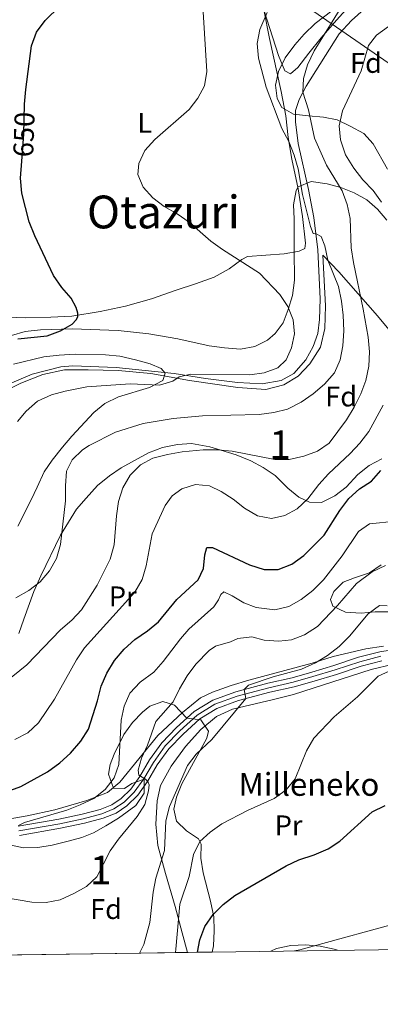
# Model space of a CAD drawing. Units: metres. Extents: x 593204 to 600051, y 4770710 to 4775433.
# Drawn here: x 594519 to 594646, y 4770710 to 4771056 of the extents above; entities that cross this region are included whole.
import ezdxf
from ezdxf.enums import TextEntityAlignment as Align

# ---------------------------------------------------------------- set-up
doc = ezdxf.new("R2010")
doc.units = ezdxf.units.M
doc.header["$MEASUREMENT"] = 0
for name, pattern in [('DGN Style 2', [85.3944, 51.23664, -34.15776]), ('DGN Style 3', [119.55216000000001, 85.3944, -34.15776]), ('DGN Style 4', [136.71643440000003, 68.31552, -34.15776, 0.08539440000000001, -34.15776]), ('DGN Style 5', [59.77608000000001, 25.61832, -34.15776]), ('DGN Style 7', [170.7888, 76.85496, -34.15776, 25.61832, -34.15776])]:
    doc.linetypes.add(name, pattern=pattern)
for name, color, linetype, lineweight in [('Nivel 20', 7, 'Continuous', 0), ('Nivel 21', 7, 'Continuous', 0), ('Nivel 22', 7, 'Continuous', 0), ('Nivel 23', 7, 'Continuous', 0), ('Nivel 32', 7, 'Continuous', 0), ('Nivel 35', 7, 'Continuous', 0), ('Nivel 36', 7, 'Continuous', 0), ('Nivel 37', 7, 'Continuous', 0), ('Nivel 4', 7, 'Continuous', 0), ('Nivel 41', 7, 'Continuous', 0), ('Nivel 44', 7, 'Continuous', 0), ('Nivel 45', 7, 'Continuous', 0), ('Nivel 48', 7, 'Continuous', 0), ('Nivel 49', 7, 'Continuous', 0), ('Nivel 5', 7, 'Continuous', 0), ('Nivel 54', 7, 'Continuous', 0), ('Nivel 57', 7, 'Continuous', 0), ('Nivel 61', 7, 'Continuous', 0)]:
    doc.layers.add(name, color=color, linetype=linetype, lineweight=lineweight)
doc.styles.add('Style-Arial', font='txt')
doc.styles.add('Style-Arial Narrow', font='txt')
doc.styles.add('Style-Helvetica-Narrow-Oblique', font='txt')
doc.styles.add('Style-Times New Roman', font='txt')

msp = doc.modelspace()

# ---------------------------------------------------------------- linework, layer by layer
at = {"layer": 'Nivel 20', "color": 7, "linetype": 'DGN Style 2', "lineweight": 0}
for points in [[(594604.7600000016, 4771059.199999999, 640.24), (594606.6799999997, 4771049.08, 639.5600000000001), (594610.8399999999, 4771030.439999999, 638.92), (594612.4400000013, 4771021.939999999, 638.95), (594613.2600000016, 4771014.390000001, 639.9), (594614.6099999994, 4771006.779999999, 640.6), (594616.8000000007, 4770996.380000001, 640.97), (594618.2899999991, 4770986.619999999, 641.07), (594619.3399999999, 4770977.290000001, 641.37), (594619.1099999994, 4770975.359999999, 641.4), (594617.0899999999, 4770974.48, 641.77), (594611.8999999985, 4770973.52, 642.63), (594599.0399999991, 4770972.630000001, 644.72), (594597.0199999996, 4770971.57, 645.09), (594592.5599999987, 4770968.220000001, 646.38), (594587.3299999982, 4770965.35, 647.95), (594580.7100000009, 4770962.939999999, 649.0500000000001), (594573.8999999985, 4770960.74, 649.64), (594565.2300000004, 4770957.66, 649.45), (594556.129999999, 4770955.140000001, 649.1800000000001), (594547.1999999993, 4770953.23, 649.27), (594537.2300000004, 4770951.65, 650.16), (594529.8900000006, 4770951.26, 651.14), (594521.1099999994, 4770951.01, 651.51), (594514.3500000015, 4770951.33, 651.45)], [(594656.6999999993, 4770937.220000001, 630.5600000000001), (594644.6499999985, 4770951.75, 632.8000000000001), (594631.0500000007, 4770967.220000001, 638.24), (594625.4400000013, 4770973.02, 640.3000000000001), (594626.3399999999, 4770955.27, 641.59), (594626.1600000001, 4770947.25, 642.0500000000001), (594624.6400000006, 4770940.73, 642.39), (594620.870000001, 4770934.890000001, 642.79), (594616.8500000015, 4770930.619999999, 643.3100000000001), (594611.7699999996, 4770927.550000001, 643.86), (594605.4200000018, 4770925.93, 643.86), (594595.620000001, 4770926.6, 644.42), (594578.6099999994, 4770929.050000001, 644.94), (594564.9600000009, 4770931.560000001, 645.71), (594553.5199999996, 4770932.550000001, 646.26), (594542.9800000004, 4770932.84, 646.23), (594534.6900000013, 4770932.75, 646.44), (594527.1099999994, 4770931.130000001, 646.9), (594519.3000000007, 4770928.119999999, 647.52), (594513.6999999993, 4770925.32, 648.07)], [(594512.2300000004, 4770774.630000001, 622.5500000000001), (594521.5199999996, 4770776.199999999, 621.5600000000001), (594531.3099999987, 4770778.4, 621.01), (594542.5, 4770781.640000001, 620.5500000000001), (594549.7899999991, 4770784.460000001, 619.8100000000001), (594554.1499999985, 4770788.09, 618.89), (594567.4899999984, 4770804.4, 614.38), (594576.0899999999, 4770812.550000001, 612.5600000000001), (594582.4400000013, 4770817.630000001, 612.1), (594586.7300000004, 4770819.630000001, 612.29), (594593.1999999993, 4770822.01, 612.5600000000001), (594599.4800000004, 4770823.869999999, 612.44), (594621.7399999984, 4770829.810000001, 611.12), (594629.0599999987, 4770832.140000001, 610.1), (594640.5899999999, 4770834.9, 607.34), (594646.7600000016, 4770835.83, 607.03)], [(594650.2899999991, 4770829.51, 605.42), (594642.4699999988, 4770827.609999999, 605.85), (594615.1999999993, 4770818.84, 608), (594608.1700000018, 4770817.1, 609.23), (594593.7300000004, 4770813.640000001, 610.4), (594588.129999999, 4770811.109999999, 610.77), (594582.5700000003, 4770806.49, 611.38), (594577.1499999985, 4770800.52, 612.3000000000001), (594572.2199999988, 4770793.67, 612.86), (594568.370000001, 4770786.939999999, 613.69), (594567.2399999984, 4770781.560000001, 613.29), (594566.7800000012, 4770773.290000001, 612), (594567.4499999993, 4770765.77, 610.95), (594570.129999999, 4770756.02, 608.6800000000001), (594573.6000000015, 4770744.4, 605.45), (594576.0300000012, 4770735.18, 601.37), (594577.9400000013, 4770728.310000001, 600.01)], [(594615.5199999996, 4770728.84, 594.8000000000001), (594617.3599999994, 4770729.25, 594.78), (594631.4299999997, 4770733.040000001, 595.51), (594642.620000001, 4770736.140000001, 596.86), (594655.7100000009, 4770739.699999999, 597.82), (594664.6600000001, 4770742.560000001, 598.1800000000001), (594679.3500000015, 4770748.26, 597.19)]]:
    msp.add_polyline3d(points, dxfattribs=at)
at = {"layer": 'Nivel 21', "color": 7, "linetype": 'DGN Style 3', "lineweight": 0}
msp.add_polyline3d([(594640.0199999996, 4771059.369999999, 632.58), (594635.5700000003, 4771055.43, 632.67), (594631.2100000009, 4771050.699999999, 633.19), (594619.5500000007, 4771032.369999999, 634.63), (594617.120000001, 4771027.74, 635.4), (594615.8599999994, 4771023.77, 635.86), (594615.8299999982, 4771019.84, 636.26), (594616.8099999987, 4771012.199999999, 637.15), (594620.370000001, 4770996.060000001, 638.87), (594622.25, 4770986.220000001, 639.52), (594623.7199999988, 4770974.92, 640.1), (594624.5500000007, 4770957.76, 641.48), (594624.3000000007, 4770950.41, 641.98), (594623.6900000013, 4770945.5, 642.19), (594622.1000000015, 4770940.939999999, 642.5600000000001), (594619.4600000009, 4770936.310000001, 642.8000000000001), (594615.3099999987, 4770931.550000001, 643.33), (594610.8500000015, 4770929, 643.85), (594604.1600000001, 4770927.93, 644.25), (594595.5199999996, 4770928.300000001, 644.37), (594584.2699999996, 4770929.75, 644.49), (594573.1999999993, 4770931.449999999, 644.99), (594552.879999999, 4770933.67, 645.91), (594537.6400000006, 4770934.17, 646.4300000000001), (594533.370000001, 4770933.800000001, 646.5500000000001), (594523.3399999999, 4770931.33, 647.26), (594513.9100000001, 4770927.24, 647.94)], dxfattribs=at)
at = {"layer": 'Nivel 21', "color": 7, "linetype": 'Continuous', "lineweight": 0}
for points in [[(594518.4200000018, 4770772.6, 620.0600000000001), (594532.6900000013, 4770775.050000001, 618.52), (594540.9100000001, 4770776.77, 617.54), (594547.25, 4770778.49, 617.04), (594551.2800000012, 4770780.119999999, 616.58), (594554.5599999987, 4770782.279999999, 616.03), (594557.9699999988, 4770785.630000001, 615.63), (594561.129999999, 4770790.07, 614.89), (594564.5399999991, 4770795.880000001, 614.1), (594568.8599999994, 4770801.84, 613.24), (594574.0700000003, 4770807.290000001, 612.22), (594580.3000000007, 4770812.9, 611.42), (594586.8000000007, 4770816.859999999, 610.78), (594594.8999999985, 4770819.810000001, 610.26), (594606.1099999994, 4770822.77, 609.46), (594614.6400000006, 4770824.699999999, 608.44), (594621.5500000007, 4770826.66, 607.74), (594629.3299999982, 4770829, 606.97), (594638.0300000012, 4770831.880000001, 606.51), (594645.5399999991, 4770833.84, 605.96), (594652.0100000016, 4770834.890000001, 605.46)], [(594518.8999999985, 4770769.390000001, 620.0600000000001), (594533.2899999991, 4770771.859999999, 618.52), (594541.6700000018, 4770773.609999999, 617.54), (594548.2899999991, 4770775.41, 617.04), (594552.7899999991, 4770777.220000001, 616.58), (594556.6099999994, 4770779.74, 616.03), (594560.4600000009, 4770783.52, 615.63), (594563.8599999994, 4770788.300000001, 614.89), (594567.2600000016, 4770794.1, 614.1), (594571.3599999994, 4770799.76, 613.24), (594576.3299999982, 4770804.949999999, 612.22), (594582.25, 4770810.279999999, 611.42), (594588.2199999988, 4770813.92, 610.78), (594595.879999999, 4770816.710000001, 610.26), (594606.879999999, 4770819.619999999, 609.46), (594615.4400000013, 4770821.550000001, 608.44), (594622.4600000009, 4770823.540000001, 607.74), (594630.3099999987, 4770825.9, 606.97), (594638.9499999993, 4770828.76, 606.51), (594646.2199999988, 4770830.66, 605.96)]]:
    msp.add_polyline3d(points, dxfattribs=at)
at = {"layer": 'Nivel 22', "color": 30, "linetype": 'DGN Style 5', "lineweight": 30, "elevation": 650, "flags": 128}
msp.add_lwpolyline([(594519.6900000013, 4771006.040000001), (594520.4400000013, 4771015.560000001), (594520.6400000006, 4771026.08), (594520.7600000016, 4771027.380000001)], dxfattribs=at)
at = {"layer": 'Nivel 23', "color": 7, "linetype": 'DGN Style 4', "lineweight": 0}
msp.add_polyline3d([(594518.6600000001, 4770770.99, 620.03), (594532.9899999984, 4770773.449999999, 618.52), (594541.2899999991, 4770775.189999999, 617.54), (594547.7699999996, 4770776.949999999, 617.04), (594552.0300000012, 4770778.67, 616.58), (594555.5899999999, 4770781.01, 616.03), (594559.2100000009, 4770784.58, 615.63), (594562.5, 4770789.189999999, 615.01), (594565.8999999985, 4770794.99, 614.1), (594570.1099999994, 4770800.800000001, 613.24), (594575.1999999993, 4770806.119999999, 612.22), (594581.2800000012, 4770811.59, 611.42), (594587.5100000016, 4770815.390000001, 610.78), (594595.3900000006, 4770818.26, 610.26), (594606.5, 4770821.189999999, 609.46), (594615.0399999991, 4770823.130000001, 608.44), (594622, 4770825.1, 607.74), (594629.8200000003, 4770827.449999999, 606.97), (594638.4899999984, 4770830.32, 606.51), (594645.879999999, 4770832.25, 605.96)], dxfattribs=at)
at = {"layer": 'Nivel 32', "color": 6, "linetype": 'DGN Style 7', "lineweight": 0}
msp.add_polyline3d([(594721.9400000013, 4770988.540000001, 626.64), (594658.0399999991, 4771033.85, 624.88), (594610.6900000013, 4771066.630000001, 640.33), (594559.5700000003, 4771098.060000001, 653.5600000000001)], dxfattribs=at)
at = {"layer": 'Nivel 35', "color": 92, "linetype": 'DGN Style 3', "lineweight": 0}
for points in [[(594648.1999999993, 4771003.18, 633.12), (594643.1600000001, 4771012.16, 634.23), (594639.8999999985, 4771015.779999999, 635.49), (594635.120000001, 4771018.310000001, 637.37), (594630.5, 4771020.550000001, 637.5500000000001), (594625.6700000018, 4771021.540000001, 638.38), (594620.4699999988, 4771022.01, 639.21), (594615.1900000013, 4771022.58, 641.24), (594611.1099999994, 4771024.890000001, 642.71), (594609.370000001, 4771028.01, 643.63), (594608.7800000012, 4771032.68, 643.63), (594609.9400000013, 4771037.529999999, 643.35), (594612.1700000018, 4771042.279999999, 642.86), (594615.620000001, 4771046.859999999, 642.4), (594618.9400000013, 4771050.59, 642.22), (594622.8099999987, 4771054.35, 642.22), (594635.7100000009, 4771064.210000001, 642.1)], [(594601.5300000012, 4770940.960000001, 653.03), (594605.9899999984, 4770943.199999999, 652.84), (594608.75, 4770945.49, 652.72), (594611.4899999984, 4770949.32, 652.48), (594613.2800000012, 4770953.92, 651.7), (594614.8299999982, 4770958.9, 651.58), (594615.5500000007, 4770964.279999999, 650.94), (594615.3500000015, 4770974.85, 648.24), (594615.3999999985, 4770985.779999999, 644.3100000000001), (594615.1999999993, 4770990.73, 644.03), (594616.0799999982, 4770995.76, 644.44), (594616.8500000015, 4770997.040000001, 644.3100000000001), (594621.3299999982, 4770998.869999999, 642.67), (594626.9400000013, 4770998.040000001, 642.3100000000001), (594631.7600000016, 4770996.810000001, 642.29), (594636.5199999996, 4770994.970000001, 642.26), (594640.8999999985, 4770992.49, 642.04), (594644.6600000001, 4770989.220000001, 641.57), (594647.9600000009, 4770985.290000001, 640.73)], [(594516.1000000015, 4770944.810000001, 656.35), (594520.8999999985, 4770946.199999999, 656.12), (594526.2199999988, 4770946.82, 655.9300000000001), (594537.4100000001, 4770947.18, 655.86), (594553.5100000016, 4770946.560000001, 655.67), (594564.3599999994, 4770945.449999999, 655.67), (594574.5199999996, 4770943.66, 655.29), (594585.5399999991, 4770941.23, 654.33), (594590.9100000001, 4770940.57, 653.95), (594596.5, 4770940.060000001, 653.58), (594601.5300000012, 4770940.960000001, 653.03)], [(594518.3200000003, 4770877.92, 649.59), (594522.9800000004, 4770887.109999999, 649.65), (594525.0399999991, 4770891.65, 650.02), (594527.5799999982, 4770896.970000001, 651), (594530.3599999994, 4770901.07, 651.7), (594533.9299999997, 4770905.640000001, 652.29), (594537.2399999984, 4770909.460000001, 652.24), (594545, 4770917.810000001, 652.29), (594548.8500000015, 4770920.970000001, 652.59), (594553.6600000001, 4770923.310000001, 652.76), (594564.5300000012, 4770926.550000001, 653.34), (594569.2399999984, 4770929.040000001, 653.83), (594570.0199999996, 4770931.57, 654.32), (594568.6000000015, 4770933.220000001, 654.63), (594564.8399999999, 4770934.91, 655), (594559.6000000015, 4770936.279999999, 655.4300000000001), (594554.129999999, 4770937.6, 656.41), (594549.0799999982, 4770938.109999999, 656.53), (594538.4299999997, 4770938.35, 656.47), (594532.8000000007, 4770937.93, 656.53), (594527.4600000009, 4770937.34, 656.47), (594516.7300000004, 4770934.800000001, 656.35)], [(594646.2399999984, 4770901.540000001, 635.15), (594641.7199999988, 4770899.17, 635.83), (594637.7899999991, 4770896.07, 635.84), (594633.6600000001, 4770891.550000001, 636.51), (594629.7100000009, 4770888.540000001, 637.1), (594625.0399999991, 4770886.199999999, 637.61), (594620.8000000007, 4770886.300000001, 638.1), (594617.0399999991, 4770888.109999999, 639.27), (594613.1900000013, 4770891.26, 639.76), (594608.75, 4770895.67, 639.76), (594604.5500000007, 4770898.460000001, 639.76), (594600.1700000018, 4770900.859999999, 640.13), (594595.0500000007, 4770903, 641.97), (594585.6999999993, 4770905.790000001, 645.35), (594579.3599999994, 4770906.880000001, 645.6), (594574.370000001, 4770906.59, 645.7), (594569.1000000015, 4770905.58, 646.48), (594564.25, 4770903.699999999, 647.1800000000001), (594554.6000000015, 4770898.4, 648.61), (594550.5100000016, 4770895.57, 648.13), (594546.25, 4770892.15, 648.12), (594542.2699999996, 4770887.800000001, 648.12), (594538.8599999994, 4770883.85, 648.12), (594533.2199999988, 4770874.790000001, 648.12), (594526.3500000015, 4770860.449999999, 647.79), (594523.9499999993, 4770854.98, 647.07), (594520.3999999985, 4770845.310000001, 646.03), (594518.6600000001, 4770840.199999999, 644.92)], [(594648.9100000001, 4770847.859999999, 620.53), (594643.8099999987, 4770847.82, 620.66), (594638.879999999, 4770847.42, 621.37), (594633.370000001, 4770847.74, 622.9300000000001), (594628.9299999997, 4770849.800000001, 624.22), (594628.1799999997, 4770852.130000001, 624.71), (594629.3200000003, 4770855.02, 624.65), (594632.5599999987, 4770858.24, 624.83), (594636.6000000015, 4770859.810000001, 625.51), (594641.8099999987, 4770861.51, 625.82), (594645.9299999997, 4770864.33, 625.99)], [(594515.3099999987, 4770766.109999999, 622.22), (594520.3000000007, 4770764.98, 621.73), (594525.2899999991, 4770765.109999999, 621.5), (594530.3999999985, 4770765.92, 620.7), (594535.9400000013, 4770767.310000001, 620.63), (594540.7899999991, 4770768.689999999, 620.38), (594544.8299999982, 4770770.32, 620.2), (594549.2300000004, 4770772.699999999, 620.08), (594553.629999999, 4770775.41, 619.62), (594559.6900000013, 4770779.890000001, 618.66), (594562.6700000018, 4770784.16, 618.48), (594562.6400000006, 4770789.060000001, 619.8000000000001), (594558.370000001, 4770787.540000001, 621.52), (594555.7100000009, 4770785.880000001, 622.35), (594551.8999999985, 4770785.92, 622.96), (594550.1099999994, 4770790.810000001, 623.71), (594550.7399999984, 4770794.26, 624), (594552.120000001, 4770797.9, 624), (594555.5100000016, 4770804.810000001, 623.94), (594558.620000001, 4770809.01, 623.51), (594562.1099999994, 4770812.6, 623.08), (594564.7199999988, 4770814.699999999, 622.78), (594569.2399999984, 4770816.41, 620.6), (594573.379999999, 4770815.08, 618.41), (594577.6499999985, 4770810.5, 617.4300000000001), (594582.5399999991, 4770809.91, 616.54), (594585.3000000007, 4770805.949999999, 615.65), (594584.6499999985, 4770803.49, 615.4), (594575.9200000018, 4770787.51, 615.04), (594573.9800000004, 4770782.76, 614.91), (594573.1000000015, 4770778.52, 614.67), (594573.9800000004, 4770774.41, 614.24), (594577.5899999999, 4770770.970000001, 613.03), (594581.7199999988, 4770768.220000001, 611.5), (594582.6499999985, 4770766.300000001, 610.92), (594582.5899999999, 4770761.369999999, 610.09), (594583.4100000001, 4770756.199999999, 609.97), (594586, 4770746.279999999, 607.86), (594587.1999999993, 4770740.84, 607.0500000000001), (594587.3000000007, 4770735.92, 606.14), (594587.0100000016, 4770730.619999999, 606.24), (594586.5700000003, 4770728.43, 606.32)]]:
    msp.add_polyline3d(points, dxfattribs=at)
at = {"layer": 'Nivel 36', "color": 92, "linetype": 'Continuous', "lineweight": 0}
msp.add_polyline3d([(594591.8999999985, 4771108.380000001, 649.61), (594601.4499999993, 4771104, 648.07), (594607.3000000007, 4771101.619999999, 646.87), (594612.6000000015, 4771099.869999999, 645.3000000000001), (594625.3599999994, 4771098.029999999, 642.76), (594628.5599999987, 4771097.26, 642.23), (594630.0199999996, 4771095.33, 641.4300000000001), (594631.4600000009, 4771091.32, 640.54), (594633.2699999996, 4771083.380000001, 638.92), (594638.7399999984, 4771070.609999999, 635.57), (594639.5700000003, 4771067.48, 634.8000000000001), (594638.7800000012, 4771065.08, 634.49), (594630.2199999988, 4771055.52, 634.5500000000001), (594624.8299999982, 4771049.369999999, 634.95), (594620.5100000016, 4771043.93, 635.38), (594616.6999999993, 4771038.960000001, 636.21), (594614.1400000006, 4771036.66, 636.49), (594612.1099999994, 4771037.720000001, 636.86), (594609.9200000018, 4771043.15, 637.8100000000001), (594604.7600000016, 4771059.199999999, 640.24)], dxfattribs=at)
at = {"layer": 'Nivel 4', "color": 30, "linetype": 'Continuous', "lineweight": 30, "flags": 128}
for points, elevation in [([(594520.7600000016, 4771027.380000001), (594521.0899999999, 4771031.23), (594523.0300000012, 4771046.51), (594524.8599999994, 4771051.34), (594527.9400000013, 4771055.449999999), (594533, 4771060.5)], 650), ([(594518.2899999991, 4770943.619999999), (594528.5899999999, 4770944.779999999), (594533.2899999991, 4770946.43), (594537.3500000015, 4770948.84), (594538.7800000012, 4770950.380000001), (594539.3299999982, 4770951.369999999), (594539.379999999, 4770952.66), (594538.75, 4770954.710000001), (594537.0399999991, 4770957.92), (594533.75, 4770961.689999999), (594530.7600000016, 4770965.869999999), (594524.2800000012, 4770979.800000001), (594522.2199999988, 4770984.699999999), (594519.7199999988, 4770994.84), (594519.2199999988, 4771000.119999999), (594519.6900000013, 4771006.040000001)], 650), ([(594509.2899999991, 4770782.92), (594519.3099999987, 4770786.550000001), (594528.6600000001, 4770791.74), (594533.0899999999, 4770794.810000001), (594536.7399999984, 4770798.24), (594540.4400000013, 4770802.4), (594543.0599999987, 4770806.66), (594546.3200000003, 4770816.66), (594547.5399999991, 4770821.800000001), (594549.5700000003, 4770826.369999999), (594552.1999999993, 4770830.77), (594555.6000000015, 4770834.74), (594559.4299999997, 4770838.130000001), (594563.8399999999, 4770841.15), (594567.7199999988, 4770844.290000001), (594574.1999999993, 4770852.16), (594581.6799999997, 4770859.07), (594583.4899999984, 4770863.01), (594583.9800000004, 4770867.9), (594584.7199999988, 4770870.460000001), (594586.6900000013, 4770870.439999999), (594599.7300000004, 4770864.310000001), (594604.8099999987, 4770862.65), (594609.8099999987, 4770862.710000001), (594614.6099999994, 4770864.609999999), (594618.7600000016, 4770867.57), (594625.8900000006, 4770874.75), (594631.379999999, 4770883.380000001), (594634.6099999994, 4770887.6), (594638.3000000007, 4770891.040000001), (594642.5199999996, 4770893.77), (594645.8999999985, 4770897.460000001)], 625), ([(594581.4200000018, 4770728.359999999), (594582.2800000012, 4770732.720000001), (594583.9699999988, 4770737.43), (594586.8900000006, 4770741.6), (594590.4200000018, 4770745.140000001), (594594.5799999982, 4770748.279999999), (594612.5399999991, 4770758.689999999), (594617.0700000003, 4770760.790000001), (594622.4600000009, 4770762.6), (594627.3000000007, 4770764.630000001), (594631.4600000009, 4770767.4), (594642.75, 4770777.59), (594647.370000001, 4770779.92)], 600)]:
    msp.add_lwpolyline(points, dxfattribs=dict(at, elevation=elevation))
at = {"layer": 'Nivel 49', "color": 7, "linetype": 'Continuous', "lineweight": 0, "elevation": 610, "flags": 128}
msp.add_lwpolyline([(594561.0399999991, 4770728.08), (594518.1600000001, 4770727.48)], dxfattribs=at)
at = {"layer": 'Nivel 49', "color": 7, "linetype": 'Continuous', "lineweight": 0, "extrusion": (0.3670213323533471, 0.004924516692980979, 0.930199489750943), "elevation": 242277.5368225729, "flags": 128}
msp.add_lwpolyline([(4762321.883493718, -612338.2816256545), (4762321.883493716, -612324.659665443)], dxfattribs=at)
at = {"layer": 'Nivel 49', "color": 7, "linetype": 'Continuous', "lineweight": 0, "extrusion": (0.7626973313499125, 0.01081840186311933, 0.6466650933310455), "elevation": 505482.6696775176, "flags": 128}
msp.add_lwpolyline([(4761815.572650688, -427751.8174119163), (4761815.57265069, -427745.2755008806)], dxfattribs=at)
at = {"layer": 'Nivel 49', "color": 7, "linetype": 'Continuous', "lineweight": 0, "extrusion": (0.002872958280212209, 4.127813620994553e-05, 0.9999958721948985), "elevation": 2505.131912231001, "flags": 128}
msp.add_lwpolyline([(594577.2424153574, 4770728.260657208), (594573.7624009922, 4770728.210657207)], dxfattribs=at)
at = {"layer": 'Nivel 49', "color": 7, "linetype": 'Continuous', "lineweight": 0, "extrusion": (-0.7751125671081645, -0.01053551062088767, 0.6317353174605236), "elevation": -510750.5489266922, "flags": 128}
msp.add_lwpolyline([(-4762206.785122123, 417017.6521041598), (-4762206.785122124, 417009.4992028363)], dxfattribs=at)
at = {"layer": 'Nivel 5', "color": 30, "linetype": 'Continuous', "lineweight": 0, "flags": 128}
for points, elevation in [([(594513.4200000018, 4770822.800000001), (594521.4299999997, 4770829.199999999), (594533.2300000004, 4770841.48), (594537.2300000004, 4770844.92), (594540.6900000013, 4770848.529999999), (594546.1700000018, 4770857.18), (594550.7399999984, 4770866.34), (594552.1499999985, 4770871.380000001), (594552.9600000009, 4770881.59), (594553.6799999997, 4770886.540000001), (594555.2199999988, 4770891.390000001), (594557.7800000012, 4770895.82), (594561.3399999999, 4770899.41), (594565.7699999996, 4770901.74), (594570.8399999999, 4770903.050000001), (594576, 4770904.02), (594583.4499999993, 4770904.699999999), (594588.5799999982, 4770904.710000001), (594593.5599999987, 4770904.23), (594608.5799999982, 4770901.290000001), (594613.5799999982, 4770901.359999999), (594618.7399999984, 4770902.470000001), (594623.5799999982, 4770904.23), (594627.6999999993, 4770907.060000001), (594633.7600000016, 4770915.199999999), (594636.4600000009, 4770919.65), (594638.7600000016, 4770924.34), (594640.5199999996, 4770929.02), (594641.629999999, 4770934.029999999), (594641.8099999987, 4770939.08), (594641.4100000001, 4770944.23), (594639.6900000013, 4770954.109999999), (594636.2100000009, 4770970.43), (594635.4299999997, 4770975.65), (594635.0799999982, 4770985.9), (594633.9699999988, 4770990.779999999), (594632.25, 4770995.609999999), (594626.7399999984, 4771004.67), (594622.5100000016, 4771014.08), (594620.4200000018, 4771024.1), (594618.4400000013, 4771030.290000001), (594618.7100000009, 4771035.09), (594620.0599999987, 4771039.9), (594622.4200000018, 4771044.73), (594633.2600000016, 4771062.290000001)], 635), ([(594517.6099999994, 4770852.720000001), (594522.1000000015, 4770855.300000001), (594526.0799999982, 4770858.43), (594529.3999999985, 4770862.26), (594531.8900000006, 4770866.6), (594533.2800000012, 4770871.460000001), (594535.0700000003, 4770886.790000001), (594534.9800000004, 4770892.07), (594535.379999999, 4770897.18), (594537.3999999985, 4770901.18), (594541.0500000007, 4770904.67), (594543.3599999994, 4770906.24), (594552.6000000015, 4770910.939999999), (594562.3200000003, 4770913.93), (594572.8399999999, 4770915.67), (594583.1600000001, 4770916.66), (594603.0300000012, 4770917.09), (594608.2100000009, 4770917.83), (594613.0799999982, 4770918.99), (594617.8399999999, 4770921.390000001), (594622.120000001, 4770924.35), (594626.0799999982, 4770927.800000001), (594629.5500000007, 4770931.720000001), (594631.5500000007, 4770936.34), (594632.4699999988, 4770941.26), (594632.7899999991, 4770946.470000001), (594632.629999999, 4770951.93), (594632.0700000003, 4770956.9), (594631.0199999996, 4770962.01), (594627.2300000004, 4770971.24), (594626.1499999985, 4770976.300000001), (594624.870000001, 4770979.609999999), (594623.1700000018, 4770980.49), (594622.0700000003, 4770980.6), (594621.1600000001, 4770983.08), (594618.3399999999, 4770994.369999999), (594616.7399999984, 4771003.300000001), (594615.3299999982, 4771008.09), (594613.5300000012, 4771012.949999999), (594611.1000000015, 4771017.51), (594605.5899999999, 4771031.970000001), (594602.870000001, 4771042.140000001), (594602.379999999, 4771047.300000001), (594603.2699999996, 4771052.220000001), (594605.9499999993, 4771058.17)], 640), ([(594518.1600000001, 4770914.619999999), (594521.2199999988, 4770918.300000001), (594525.1900000013, 4770921.800000001), (594530.0599999987, 4770923.98), (594534.879999999, 4770925.279999999), (594542.5700000003, 4770926.779999999), (594557.7899999991, 4770927.880000001), (594568.120000001, 4770927.4), (594572.7800000012, 4770928.779999999), (594574.9800000004, 4770930.369999999), (594579.0899999999, 4770931.26), (594599.8500000015, 4770931.01), (594604.8299999982, 4770931.779999999), (594609.6400000006, 4770933.48), (594612.6000000015, 4770936.33), (594614.4400000013, 4770940.460000001), (594615.5100000016, 4770945.380000001), (594615.0599999987, 4770950.359999999), (594613.1999999993, 4770955.07), (594610.370000001, 4770959.199999999), (594603.1600000001, 4770966.76), (594590.1999999993, 4770975.02), (594586.120000001, 4770977.92), (594578.5399999991, 4770984.640000001), (594574.25, 4770987.529999999), (594569.6600000001, 4770990.109999999), (594565.7399999984, 4770993.210000001), (594562.3000000007, 4770996.869999999), (594560.4800000004, 4771001.41), (594560.8200000003, 4771005.220000001), (594562.9100000001, 4771009.76), (594566.4400000013, 4771013.640000001), (594578.4699999988, 4771024.119999999), (594581.5100000016, 4771028.130000001), (594583.879999999, 4771032.529999999), (594584.6999999993, 4771037.540000001), (594583.379999999, 4771058.5)], 645), ([(594646.0199999996, 4770991.689999999), (594643.1600000001, 4770995.790000001), (594639.4800000004, 4770999.51), (594636.3399999999, 4771003.59), (594633.4800000004, 4771008.27), (594631.629999999, 4771013.48), (594631.25, 4771018.48), (594632.3599999994, 4771023.710000001), (594638.9899999984, 4771037.74), (594641.4699999988, 4771046.640000001), (594644.3299999982, 4771050.290000001), (594648.5399999991, 4771053.27)], 630), ([(594517.25, 4770803.040000001), (594521.7800000012, 4770805.41), (594525.5300000012, 4770808.85), (594531.1099999994, 4770817.210000001), (594538.9100000001, 4770831.040000001), (594541.7199999988, 4770835.17), (594559.4100000001, 4770854.720000001), (594561.9899999984, 4770859.16), (594563.3299999982, 4770863.98), (594565.4400000013, 4770875.25), (594570, 4770885.210000001), (594572.4600000009, 4770888.6), (594575.8900000006, 4770891.029999999), (594580.6700000018, 4770892.49), (594585.620000001, 4770892.109999999), (594589.7800000012, 4770890.08), (594593.9800000004, 4770887.35), (594597.9600000009, 4770884.18), (594602.5300000012, 4770881.52), (594607.4499999993, 4770880.630000001), (594612.1099999994, 4770881.619999999), (594616.4899999984, 4770884.029999999), (594620.2199999988, 4770887.48), (594624.1099999994, 4770892.550000001), (594627.4299999997, 4770896.290000001), (594635.0899999999, 4770903.41), (594638.4899999984, 4770907.07), (594641.5799999982, 4770911.189999999), (594646.6600000001, 4770920.42)], 630), ([(594597.7100000009, 4770851.060000001), (594602.0599999987, 4770849.35), (594608.6000000015, 4770848.529999999), (594613.4699999988, 4770849.67), (594617.7899999991, 4770852.210000001), (594621.9200000018, 4770855.359999999), (594625.6999999993, 4770859.109999999), (594632.2100000009, 4770867.48), (594638.0500000007, 4770876.09), (594641.8399999999, 4770878.699999999), (594651.1700000018, 4770879.66)], 620), ([(594512.8900000006, 4770747.74), (594523.2199999988, 4770745.880000001), (594528.2600000016, 4770745.77), (594533.1499999985, 4770746.810000001), (594538.0100000016, 4770749), (594542.4400000013, 4770751.4), (594546.0399999991, 4770754.880000001), (594550.7100000009, 4770763.960000001), (594553.6000000015, 4770768.040000001), (594560.2300000004, 4770775.98), (594562.9499999993, 4770780.18), (594564.2100000009, 4770785.060000001), (594564.3900000006, 4770787.08), (594564.0500000007, 4770788.029999999), (594563.0899999999, 4770789.16), (594560.8299999982, 4770790.52), (594560.6099999994, 4770792.300000001), (594561.7699999996, 4770796.460000001), (594563.8900000006, 4770800.99), (594566.7800000012, 4770809.33), (594572.8999999985, 4770816.210000001), (594575.1000000015, 4770820.76), (594577.8099999987, 4770825.33), (594580.8500000015, 4770829.439999999), (594585.4600000009, 4770834.32), (594587.75, 4770835.779999999), (594592.9899999984, 4770837.359999999), (594595.5599999987, 4770838.48), (594600.5300000012, 4770839.09), (594604.8099999987, 4770837.880000001), (594609.9499999993, 4770837.52), (594614.3999999985, 4770837.98), (594619.0599999987, 4770839.77), (594623.6400000006, 4770842.720000001), (594630.6700000018, 4770850.119999999), (594637.2600000016, 4770857.810000001), (594642.8200000003, 4770861.91), (594647.5399999991, 4770864.119999999)], 615), ([(594518.5700000003, 4770772.82), (594520.5899999999, 4770773.880000001), (594535.5199999996, 4770778.23), (594540.1700000018, 4770780.08), (594544.9499999993, 4770782.359999999), (594548.9800000004, 4770785.52), (594552.0899999999, 4770789.540000001), (594553.8099999987, 4770794.24), (594554.6099999994, 4770809.859999999), (594555.6499999985, 4770814.779999999), (594557.6700000018, 4770819.35), (594561.2399999984, 4770823.15), (594566.0700000003, 4770826.619999999), (594569.3999999985, 4770830.359999999), (594575.4100000001, 4770838.369999999), (594578.4299999997, 4770841.77), (594587.120000001, 4770849.66), (594588.8299999982, 4770852.040000001), (594589.6099999994, 4770853.92), (594590.7100000009, 4770854.82), (594593.6099999994, 4770853.52), (594597.7100000009, 4770851.060000001)], 620), ([(594561.0399999991, 4770728.08), (594562.5, 4770731.029999999), (594564.629999999, 4770738.85), (594565.8399999999, 4770749.42), (594566.7399999984, 4770754.34), (594569.870000001, 4770764.1), (594570.3200000003, 4770774.439999999), (594571.629999999, 4770779.51), (594577.8999999985, 4770793.869999999), (594580.9299999997, 4770797.84), (594586.4299999997, 4770803.09), (594598.4299999997, 4770817.380000001), (594597.8399999999, 4770820.59), (594599.3299999982, 4770822.130000001), (594608, 4770825.08), (594617.9600000009, 4770827.68), (594622.8599999994, 4770829.9), (594627.0899999999, 4770832.57), (594631.2399999984, 4770835.73), (594634.8099999987, 4770839.290000001), (594641.3500000015, 4770847.140000001), (594645.3900000006, 4770850.119999999), (594648.120000001, 4770849.92)], 610), ([(594573.7100000009, 4770728.25), (594573.8599999994, 4770729.4), (594575.2100000009, 4770745.290000001), (594578.4499999993, 4770754.99), (594580.0599999987, 4770762.710000001), (594582.25, 4770767.199999999), (594585.8999999985, 4770770.460000001), (594589.9400000013, 4770773.42), (594598.9400000013, 4770778.109999999), (594608.379999999, 4770782.380000001), (594612.6000000015, 4770785.34), (594615.7600000016, 4770789.23), (594619.7600000016, 4770799), (594622.3099999987, 4770803.48), (594629.3999999985, 4770811.01), (594637.620000001, 4770818.029999999), (594644.870000001, 4770825.290000001), (594660.120000001, 4770832.199999999)], 605), ([(594607.1900000013, 4770728.720000001), (594609.1499999985, 4770729.640000001), (594614.1900000013, 4770730.689999999), (594619.379999999, 4770730.92), (594624.5100000016, 4770730.52), (594629.3900000006, 4770729.449999999), (594630.5700000003, 4770729.040000001)], 595)]:
    msp.add_lwpolyline(points, dxfattribs=dict(at, elevation=elevation))
at = {"layer": 'Nivel 54', "color": 23, "linetype": 'Continuous', "lineweight": 0}
for points in [[(594652.0100000016, 4770834.890000001, 605.46), (594645.5399999991, 4770833.84, 605.96), (594638.0300000012, 4770831.880000001, 606.51), (594629.3299999982, 4770829, 606.97), (594621.5500000007, 4770826.66, 607.74), (594614.6400000006, 4770824.699999999, 608.44), (594606.1099999994, 4770822.77, 609.46), (594594.8999999985, 4770819.810000001, 610.26), (594586.8000000007, 4770816.859999999, 610.78), (594580.3000000007, 4770812.9, 611.42), (594574.0700000003, 4770807.290000001, 612.22), (594568.8599999994, 4770801.84, 613.24), (594564.5399999991, 4770795.880000001, 614.1), (594561.129999999, 4770790.07, 614.89), (594557.9699999988, 4770785.630000001, 615.63), (594554.5599999987, 4770782.279999999, 616.03), (594551.2800000012, 4770780.119999999, 616.58), (594547.25, 4770778.49, 617.04), (594540.9100000001, 4770776.77, 617.54), (594532.6900000013, 4770775.050000001, 618.52), (594518.4200000018, 4770772.6, 620.0600000000001)], [(594518.8999999985, 4770769.390000001, 620.0600000000001), (594533.2899999991, 4770771.859999999, 618.52), (594541.6700000018, 4770773.609999999, 617.54), (594548.2899999991, 4770775.41, 617.04), (594552.7899999991, 4770777.220000001, 616.58), (594556.6099999994, 4770779.74, 616.03), (594560.4600000009, 4770783.52, 615.63), (594563.8599999994, 4770788.300000001, 614.89), (594567.2600000016, 4770794.1, 614.1), (594571.3599999994, 4770799.76, 613.24), (594576.3299999982, 4770804.949999999, 612.22), (594582.25, 4770810.279999999, 611.42), (594588.2199999988, 4770813.92, 610.78), (594595.879999999, 4770816.710000001, 610.26), (594606.879999999, 4770819.619999999, 609.46), (594615.4400000013, 4770821.550000001, 608.44), (594622.4600000009, 4770823.540000001, 607.74), (594630.3099999987, 4770825.9, 606.97), (594638.9499999993, 4770828.76, 606.51), (594646.2199999988, 4770830.66, 605.96)]]:
    msp.add_polyline3d(points, dxfattribs=at)
at = {"layer": 'Nivel 57', "color": 92, "linetype": 'DGN Style 3', "lineweight": 0}
for points in [[(594635.7100000009, 4771064.210000001, 642.1), (594622.8099999987, 4771054.35, 642.22), (594618.9400000013, 4771050.59, 642.22), (594615.620000001, 4771046.859999999, 642.4), (594612.1700000018, 4771042.279999999, 642.86), (594609.9400000013, 4771037.529999999, 643.35), (594608.7800000012, 4771032.68, 643.63), (594609.370000001, 4771028.01, 643.63), (594611.1099999994, 4771024.890000001, 642.71), (594615.1900000013, 4771022.58, 641.24), (594620.4699999988, 4771022.01, 639.21), (594625.6700000018, 4771021.540000001, 638.38), (594630.5, 4771020.550000001, 637.5500000000001), (594635.120000001, 4771018.310000001, 637.37), (594639.8999999985, 4771015.779999999, 635.49), (594643.1600000001, 4771012.16, 634.23), (594648.1999999993, 4771003.18, 633.12)], [(594647.9600000009, 4770985.290000001, 640.73), (594644.6600000001, 4770989.220000001, 641.57), (594640.8999999985, 4770992.49, 642.04), (594636.5199999996, 4770994.970000001, 642.26), (594631.7600000016, 4770996.810000001, 642.29), (594626.9400000013, 4770998.040000001, 642.3100000000001), (594621.3299999982, 4770998.869999999, 642.67), (594616.8500000015, 4770997.040000001, 644.3100000000001), (594616.0799999982, 4770995.76, 644.44), (594615.1999999993, 4770990.73, 644.03), (594615.3999999985, 4770985.779999999, 644.3100000000001), (594615.3500000015, 4770974.85, 648.24), (594615.5500000007, 4770964.279999999, 650.94), (594614.8299999982, 4770958.9, 651.58), (594613.2800000012, 4770953.92, 651.7), (594611.4899999984, 4770949.32, 652.48), (594608.75, 4770945.49, 652.72), (594605.9899999984, 4770943.199999999, 652.84), (594601.5300000012, 4770940.960000001, 653.03), (594596.5, 4770940.060000001, 653.58), (594590.9100000001, 4770940.57, 653.95), (594585.5399999991, 4770941.23, 654.33), (594574.5199999996, 4770943.66, 655.29), (594564.3599999994, 4770945.449999999, 655.67), (594553.5100000016, 4770946.560000001, 655.67), (594537.4100000001, 4770947.18, 655.86), (594526.2199999988, 4770946.82, 655.9300000000001), (594520.8999999985, 4770946.199999999, 656.12), (594516.1000000015, 4770944.810000001, 656.35)], [(594516.7300000004, 4770934.800000001, 656.35), (594527.4600000009, 4770937.34, 656.47), (594532.8000000007, 4770937.93, 656.53), (594538.4299999997, 4770938.35, 656.47), (594549.0799999982, 4770938.109999999, 656.53), (594554.129999999, 4770937.6, 656.41), (594559.6000000015, 4770936.279999999, 655.4300000000001), (594564.8399999999, 4770934.91, 655), (594568.6000000015, 4770933.220000001, 654.63), (594570.0199999996, 4770931.57, 654.32), (594569.2399999984, 4770929.040000001, 653.83), (594564.5300000012, 4770926.550000001, 653.34), (594553.6600000001, 4770923.310000001, 652.76), (594548.8500000015, 4770920.970000001, 652.59), (594545, 4770917.810000001, 652.29), (594537.2399999984, 4770909.460000001, 652.24), (594533.9299999997, 4770905.640000001, 652.29), (594530.3599999994, 4770901.07, 651.7), (594527.5799999982, 4770896.970000001, 651), (594525.0399999991, 4770891.65, 650.02), (594522.9800000004, 4770887.109999999, 649.65), (594518.3200000003, 4770877.92, 649.59)], [(594518.6600000001, 4770840.199999999, 644.92), (594520.3999999985, 4770845.310000001, 646.03), (594523.9499999993, 4770854.98, 647.07), (594526.3500000015, 4770860.449999999, 647.79), (594533.2199999988, 4770874.790000001, 648.12), (594538.8599999994, 4770883.85, 648.12), (594542.2699999996, 4770887.800000001, 648.12), (594546.25, 4770892.15, 648.12), (594550.5100000016, 4770895.57, 648.13), (594554.6000000015, 4770898.4, 648.61), (594564.25, 4770903.699999999, 647.1800000000001), (594569.1000000015, 4770905.58, 646.48), (594574.370000001, 4770906.59, 645.7), (594579.3599999994, 4770906.880000001, 645.6), (594585.6999999993, 4770905.790000001, 645.35), (594595.0500000007, 4770903, 641.97), (594600.1700000018, 4770900.859999999, 640.13), (594604.5500000007, 4770898.460000001, 639.76), (594608.75, 4770895.67, 639.76), (594613.1900000013, 4770891.26, 639.76), (594617.0399999991, 4770888.109999999, 639.27), (594620.8000000007, 4770886.300000001, 638.1), (594625.0399999991, 4770886.199999999, 637.61), (594629.7100000009, 4770888.540000001, 637.1), (594633.6600000001, 4770891.550000001, 636.51), (594637.7899999991, 4770896.07, 635.84), (594641.7199999988, 4770899.17, 635.83), (594646.2399999984, 4770901.540000001, 635.15)], [(594645.9299999997, 4770864.33, 625.99), (594641.8099999987, 4770861.51, 625.82), (594636.6000000015, 4770859.810000001, 625.51), (594632.5599999987, 4770858.24, 624.83), (594629.3200000003, 4770855.02, 624.65), (594628.1799999997, 4770852.130000001, 624.71), (594628.9299999997, 4770849.800000001, 624.22), (594633.370000001, 4770847.74, 622.9300000000001), (594638.879999999, 4770847.42, 621.37), (594643.8099999987, 4770847.82, 620.66), (594648.9100000001, 4770847.859999999, 620.53)], [(594518.1600000001, 4770727.48, 610), (594561.0399999991, 4770728.08, 610), (594573.7100000009, 4770728.25, 605), (594577.9400000013, 4770728.310000001, 600.01), (594581.4200000018, 4770728.359999999, 600), (594586.5700000003, 4770728.43, 606.32), (594587.0100000016, 4770730.619999999, 606.24), (594587.3000000007, 4770735.92, 606.14), (594587.1999999993, 4770740.84, 607.0500000000001), (594586, 4770746.279999999, 607.86), (594583.4100000001, 4770756.199999999, 609.97), (594582.5899999999, 4770761.369999999, 610.09), (594582.6499999985, 4770766.300000001, 610.92), (594581.7199999988, 4770768.220000001, 611.5), (594577.5899999999, 4770770.970000001, 613.03), (594573.9800000004, 4770774.41, 614.24), (594573.1000000015, 4770778.52, 614.67), (594573.9800000004, 4770782.76, 614.91), (594575.9200000018, 4770787.51, 615.04), (594584.6499999985, 4770803.49, 615.4), (594585.3000000007, 4770805.949999999, 615.65), (594582.5399999991, 4770809.91, 616.54), (594577.6499999985, 4770810.5, 617.4300000000001), (594573.379999999, 4770815.08, 618.41), (594569.2399999984, 4770816.41, 620.6), (594564.7199999988, 4770814.699999999, 622.78), (594562.1099999994, 4770812.6, 623.08), (594558.620000001, 4770809.01, 623.51), (594555.5100000016, 4770804.810000001, 623.94), (594552.120000001, 4770797.9, 624), (594550.7399999984, 4770794.26, 624), (594550.1099999994, 4770790.810000001, 623.71), (594551.8999999985, 4770785.92, 622.96), (594555.7100000009, 4770785.880000001, 622.35), (594558.370000001, 4770787.540000001, 621.52), (594562.6400000006, 4770789.060000001, 619.8000000000001), (594562.6700000018, 4770784.16, 618.48), (594559.6900000013, 4770779.890000001, 618.66), (594553.629999999, 4770775.41, 619.62), (594549.2300000004, 4770772.699999999, 620.08), (594544.8299999982, 4770770.32, 620.2), (594540.7899999991, 4770768.689999999, 620.38), (594535.9400000013, 4770767.310000001, 620.63), (594530.3999999985, 4770765.92, 620.7), (594525.2899999991, 4770765.109999999, 621.5), (594520.3000000007, 4770764.98, 621.73), (594515.3099999987, 4770766.109999999, 622.22)]]:
    msp.add_polyline3d(points, dxfattribs=at)
at = {"layer": 'Nivel 61', "color": 7, "linetype": 'Continuous', "lineweight": 0, "flags": 128}
msp.add_lwpolyline([(593267.8399999999, 4770710.08), (596659.5399999991, 4770757.279999999), (600051.3000000007, 4770806.15), (600017.3299999982, 4773119.710000001), (599983.3500000015, 4775433.310000001), (596593.8500000015, 4775384.42), (593204.4200000018, 4775337.199999999), (593236.129999999, 4773023.65)], close=True, dxfattribs=at)

# ---------------------------------------------------------------- texts
at = {"layer": 'Nivel 37', "color": 92, "linetype": 'Continuous', "lineweight": 0}
for s, style, p in [('Fd', 'Style-Arial', (594640.6249360219, 4771040.529979998, 629.7)), ('L', 'Style-Arial Narrow', (594562.8731471039, 4771019.489979999, 645.62)), ('Fd', 'Style-Arial', (594631.9049360193, 4770923.429979999, 637.23)), ('Pr', 'Style-Arial Narrow', (594555.1608149968, 4770853.259979999, 631.12)), ('Pr', 'Style-Arial Narrow', (594613.440814998, 4770772.87998, 602.72)), ('Fd', 'Style-Arial', (594549.284936022, 4770743.509979999, 613.22))]:
    msp.add_text(s, height=6.99996, dxfattribs=dict(at, style=style)).set_placement(p, align=Align.MIDDLE_CENTER)
at = {"layer": 'Nivel 41', "color": 7, "linetype": 'Continuous', "lineweight": 0, "style": 'Style-Helvetica-Narrow-Oblique'}
msp.add_text('650', height=6.99996, rotation=88.00000000214253, dxfattribs=at).set_placement((594520.4212037548, 4771015.413141631, 650), align=Align.MIDDLE_CENTER)
at = {"layer": 'Nivel 44', "color": 7, "linetype": 'Continuous', "lineweight": 0, "style": 'Style-Arial'}
msp.add_text('Milleneko Borda', height=7.999980000000001, dxfattribs=at).set_placement((594595.8599999994, 4770783.27, 606.1))
at = {"layer": 'Nivel 45', "color": 7, "linetype": 'Continuous', "lineweight": 0, "style": 'Style-Times New Roman'}
msp.add_text('Otazuri', height=11.49996, dxfattribs=at).set_placement((594569.4558241591, 4770988.19998, 645.25), align=Align.MIDDLE_CENTER)
at = {"layer": 'Nivel 48', "color": 92, "linetype": 'Continuous', "lineweight": 0, "style": 'Style-Arial Narrow'}
for p in [(594610.4751870111, 4770906.519979998, 636.57), (594547.4051870108, 4770757.20998, 614.96)]:
    msp.add_text('1', height=9.99996, dxfattribs=at).set_placement(p, align=Align.MIDDLE_CENTER)

doc.saveas('drawing.dxf')
